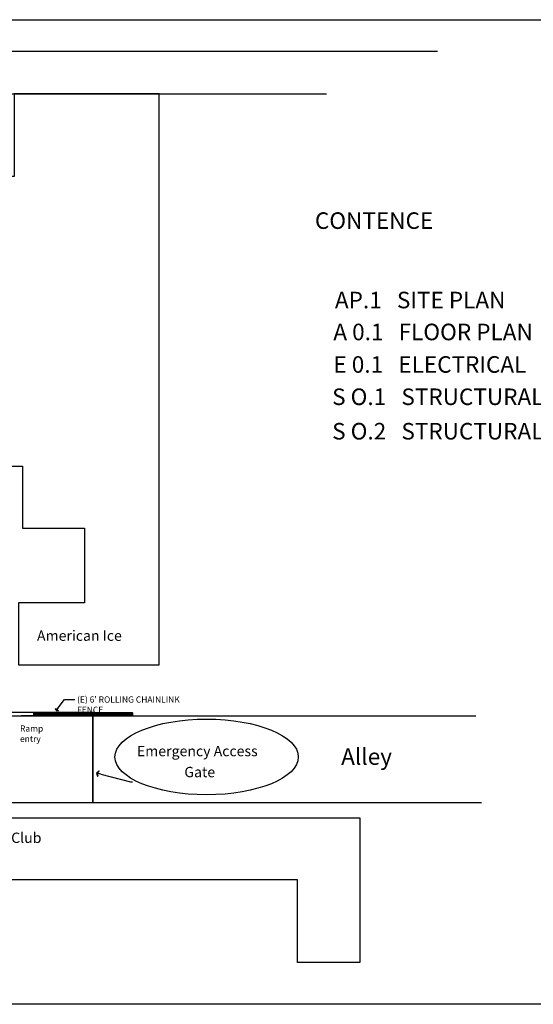
# Model space of a CAD drawing. Units: inches. Extents: x -896 to 9435, y 563 to 6171.
# Drawn here: x 4493 to 5983, y 3307 to 6163 of the extents above; entities that cross this region are included whole.
import ezdxf

# ---------------------------------------------------------------- set-up
doc = ezdxf.new("R2010")
doc.units = ezdxf.units.IN
doc.header["$MEASUREMENT"] = 0
for name, color, linetype in [('BNDY', 8, 'Continuous'), ('Environs', 7, 'Continuous'), ('OVERVIEW 9', 9, 'Continuous'), ('SitePlan', 7, 'Continuous')]:
    doc.layers.add(name, color=color, linetype=linetype)
doc.styles.add('Environs', font='romans.shx', dxfattribs={"height": 192})
doc.styles.add('SitePlanText', font='ARIALN.TTF', dxfattribs={"height": 30})
doc.styles.add('STRUCT-96', font='romans.shx', dxfattribs={"height": 12})
doc.dimstyles.new('STRUCT-64', dxfattribs={"dimscale": 64, "dimtxt": 0.125, "dimasz": 0.125, "dimexe": 0.0625, "dimexo": 0.0625, "dimgap": 0.0625, "dimtad": 1, "dimdec": 4, "dimzin": 3, "dimdsep": 46, "dimlunit": 4, "dimtxsty": 'STRUCT-96', "dimblk1": 'ARCHTICK', "dimblk2": 'ARCHTICK', "dimsah": 1, "dimcen": 0.09375, "dimdle": 0.0625, "dimclrd": 256, "dimclre": 256, "dimclrt": 7, "dimadec": 3, "dimazin": 0, "dimtfac": 1, "dimtdec": 4, "dimtix": 1, "dimtmove": 2, "dimatfit": 3, "dimldrblk": 'DIMBLK1', "dimfxl": 0, "dimtolj": 1, "dimtzin": 3, "dimarcsym": 0})

# ---------------------------------------------------------------- blocks, each defined once
blk = doc.blocks.new('DIMBLK1')
for p, q in [((-1, 0), (-0.12, 0)), ((-0.38, 0.62), (-0.47, 0.57)), ((-0.12, 0), (-0.47, 0.57)), ((-0.12, 0), (-0.47, -0.57)), ((0, 0), (-0.38, 0.62)), ((0, 0), (-0.38, -0.62)), ((-0.38, -0.62), (-0.47, -0.57))]:
    blk.add_line(p, q)
blk.add_polyline3d([(0, 0, 0), (0, 0, 0)])
blk = doc.blocks.new('_ARCHTICK')
at = {"color": 0, "linetype": 'ByBlock', "const_width": 0.15}
blk.add_lwpolyline([(-0.5, -0.5), (0.5, 0.5)], dxfattribs=at)

msp = doc.modelspace()

# ---------------------------------------------------------------- hatches: boundary and pattern name
at = {"layer": 'OVERVIEW 9'}
h = msp.add_hatch(dxfattribs=at)
h.set_pattern_fill('ANSI31', color=256, style=0)
h.set_pattern_definition([(45, (111.03395, 0), (-0.0883883476, 0.0883883476), [])])
h.paths.add_polyline_path([(4821.297552, 4153.656775), (4533.465637, 4153.656775), (4533.465637, 4144.121914), (4821.297552, 4144.121914)])

# ---------------------------------------------------------------- linework, layer by layer
at = {"layer": 'BNDY'}
msp.add_lwpolyline([(2020.175512, 6163.109847), (6208.287644, 6163.109847), (6208.287644, 3307.163318), (2020.175512, 3307.163318)], close=True, dxfattribs=at)
at = {"layer": 'Environs', "linetype": 'Continuous'}
for points in [[(2699.177724, 6071.541851), (5705.701655, 6071.546619)], [(4183.619189, 5948.121914), (5383.619189, 5948.121914)], [(4182.431689, 4144.121914), (5816.643106, 4144.121914)], [(4182.431689, 3892.121914), (5832.491889, 3892.121914)]]:
    msp.add_lwpolyline(points, dxfattribs=at)
for points in [[(4885.619189, 5948.121914), (4477.619189, 5948.121914), (4477.619189, 5708.121914), (4357.619189, 5708.121914), (4357.619189, 4868.121914), (4501.619189, 4868.121914), (4501.619189, 4688.121914), (4681.619189, 4688.121914), (4681.619189, 4472.121914), (4489.619189, 4472.121914), (4489.619189, 4292.121914), (4897.619189, 4292.121914), (4897.619189, 5948.121914)], [(4885.619189, 5948.121914), (4477.619189, 5948.121914), (4477.619189, 5708.121914), (4357.619189, 5708.121914), (4357.619189, 4868.121914), (4501.619189, 4868.121914), (4501.619189, 4688.121914), (4681.619189, 4688.121914), (4681.619189, 4472.121914), (4489.619189, 4472.121914), (4489.619189, 4292.121914), (4897.619189, 4292.121914), (4897.619189, 5948.121914)], [(4099.619189, 3668.121914), (4099.619189, 3848.121914), (5479.619189, 3848.121914), (5479.619189, 3428.121914), (5299.619189, 3428.121914), (5299.619189, 3668.121914)]]:
    msp.add_lwpolyline(points, close=True, dxfattribs=at)
at = {"layer": 'OVERVIEW 9'}
msp.add_lwpolyline([(4422.431689, 4144.121914), (4710.263604, 4144.121914), (4710.263604, 4153.656775), (4422.431689, 4153.656775)], close=True, dxfattribs=at)
at = {"layer": 'SitePlan', "linetype": 'Continuous'}
for p, q in [((4705.66375, 4144.121914), (4497.171353, 4144.121914)), ((4705.66375, 3892.121914), (4705.66375, 4144.121914)), ((4728.491231, 3974.492209), (4814.888677, 3952.910392)), ((4814.888677, 3952.910392), (4820.888677, 3952.910392)), ((3019.244435, 3892.121914), (4705.66375, 3892.121914))]:
    msp.add_line(p, q, dxfattribs=at)
msp.add_lwpolyline([(4705.66375, 4144.121914), (4705.66375, 3892.121914)], dxfattribs=at)
msp.add_ellipse((5035.543176, 4024.693028), major_axis=(-265.811723, 0), ratio=0.413127398, dxfattribs=at)

# ---------------------------------------------------------------- block references
at = {"layer": 'SitePlan', "linetype": 'Continuous', "xscale": 12.49999999999986, "yscale": 12.5, "zscale": 12.5, "rotation": 165.9747075586874}
msp.add_blockref('DIMBLK1', (4716.363871, 3977.521586), dxfattribs=at)

# ---------------------------------------------------------------- texts
at = {"layer": 'Environs', "linetype": 'Continuous', "style": 'Environs'}
msp.add_text('Alley', height=48, dxfattribs=at).set_placement((5425.857501, 4001.705267))
at = {"layer": 'SitePlan', "linetype": 'Continuous', "style": 'SitePlanText'}
for s, height, p in [('CONTENCE', 48, (5349.714282, 5556.306733)), ('AP.1   SITE PLAN', 48, (5407.712133, 5325.966543)), ('A 0.1   FLOOR PLAN', 48, (5403.157558, 5233.337332)), ('E 0.1   ELECTRICAL', 48, (5403.38201, 5139.0481)), ('S O.1   STRUCTURAL', 48, (5399.651399, 5045.382422)), ('S O.2   STRUCTURAL', 48, (5399.720592, 4945.44678)), ('Emergency Access', 30, (4833.362047, 4026.743961)), ('Gate', 30, (4970.886269, 3965.866935)), ('Woodlake Swim Club', 30, (4153.033403, 3775.148614))]:
    msp.add_text(s, height=height, dxfattribs=at).set_placement(p)
at = {"layer": 'SitePlan', "linetype": 'Continuous', "attachment_point": 1, "style": 'SitePlanText'}
for s, insert, char_height, width in [('{\\fArial Narrow|b0|i0|c0|p34;American Ice}', (4543.467393, 4391.455815), 30, 304.5), ("(E) 6' ROLLING CHAINLINK FENCE", (4659.764466, 4200.246864), 18, 366.01019452), ('{\\fArial Narrow|b0|i0|c0|p34;Ramp entry }', (4494.236335, 4116.134834), 18, 120)]:
    msp.add_mtext(s, dxfattribs=dict(at, insert=insert, char_height=char_height, width=width))

# ---------------------------------------------------------------- leaders
at = {"layer": 'OVERVIEW 9'}
msp.add_leader([(4599.506423, 4159.137493), (4623.583761, 4191.349905), (4653.142267, 4191.349905)], dimstyle='STRUCT-64', override={"dimgap": 0.0625, "dimtad": 0}, dxfattribs=at)

doc.saveas('drawing.dxf')
